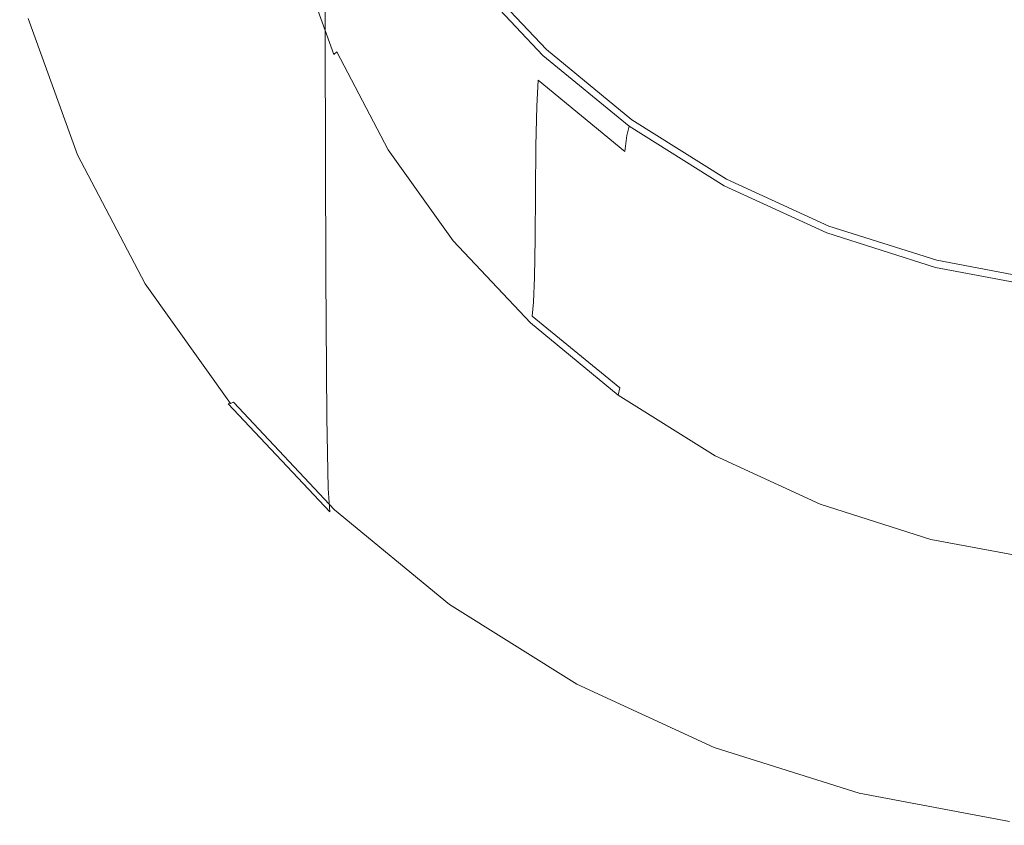
# Model space of a CAD drawing. Extents: x -24 to 72, y -209 to 25.
# Drawn here: x -11 to -1, y -209 to -201 of the extents above; entities that cross this region are included whole.
import ezdxf

# ---------------------------------------------------------------- set-up
doc = ezdxf.new("R2010")
doc.units = 0
doc.header["$LTSCALE"] = 500
doc.header["$MEASUREMENT"] = 0
doc.layers.add('NOVOTERM_CZARNYMAT', color=7, linetype='Continuous')
doc.layers.add('NOVOTERM_SITKO', color=7, linetype='Continuous')

msp = doc.modelspace()

# ---------------------------------------------------------------- linework, layer by layer
at = {"layer": 'NOVOTERM_CZARNYMAT', "lineweight": 0}
for points, invisible_edges in [([(-9.043, -196.911, 324.841), (-9.04, -199.973, 317.145), (-7.979, -201.101, 317.555), (-7.982, -198.036, 325.257)], 15), ([(-2.474, -197.678, 334.415), (-3.997, -197.201, 334.23), (-3.997, -200.518, 326.176), (-2.474, -201, 326.355)], 15), ([(-10.635, -199.832, 309.912), (-9.927, -201.182, 310.402), (-9.934, -198.725, 316.69), (-10.643, -197.375, 316.198)], 15), ([(-0.897, -201.294, 326.465), (-0.897, -197.97, 334.528), (-2.474, -197.678, 334.415), (-2.474, -201, 326.355)], 15), ([(-7.979, -201.101, 317.555), (-6.771, -202.091, 317.915), (-6.774, -199.024, 325.623), (-7.982, -198.036, 325.257)], 7), ([(-10.623, -201.31, 306.121), (-10.635, -199.832, 309.912), (-11.15, -198.406, 309.394), (-11.137, -199.885, 305.605)], 15), ([(-9.934, -198.725, 316.69), (-9.927, -201.182, 310.402), (-9.033, -202.429, 310.854), (-9.04, -199.973, 317.145)], 15), ([(-6.771, -202.091, 317.915), (-5.437, -202.927, 318.219), (-5.439, -199.858, 325.931), (-6.774, -199.024, 325.623)], 15), ([(-7.785, -199.424, 307.046), (-7.255, -200.435, 307.411), (-7.262, -200.915, 306.37), (-7.792, -199.904, 306.005)], 15), ([(-8.192, -199.711, 303.71), (-7.806, -200.782, 304.096), (-7.818, -201.033, 303.557), (-8.205, -199.961, 303.17)], 15), ([(-6.576, -200.959, 308.627), (-7.244, -200.026, 308.291), (-7.226, -199.761, 308.845), (-6.559, -200.691, 309.181)], 15), ([(-9.915, -202.659, 306.609), (-9.927, -201.182, 310.402), (-10.635, -199.832, 309.912), (-10.623, -201.31, 306.121)], 15), ([(-5.439, -199.858, 325.931), (-5.437, -202.927, 318.219), (-3.995, -203.59, 318.46), (-3.997, -200.518, 326.176)], 15), ([(-10.605, -202.053, 304.203), (-10.623, -201.31, 306.121), (-11.137, -199.885, 305.605), (-11.119, -200.63, 303.688)], 15), ([(-9.04, -199.973, 317.145), (-9.033, -202.429, 310.854), (-7.973, -203.557, 311.262), (-7.979, -201.101, 317.555)], 15), ([(-8.205, -199.961, 303.17), (-7.818, -201.033, 303.557), (-7.836, -201.172, 303.269), (-8.224, -200.098, 302.881)], 15), ([(-7.262, -200.915, 306.37), (-7.267, -201.393, 305.333), (-7.798, -200.381, 304.967), (-7.792, -199.904, 306.005)], 15), ([(-7.255, -200.435, 307.411), (-7.244, -200.026, 308.291), (-6.576, -200.959, 308.627), (-6.586, -201.37, 307.748)], 15), ([(-8.279, -200.183, 302.729), (-7.889, -201.264, 303.119), (-7.924, -201.29, 303.096), (-8.316, -200.205, 302.704)], 14), ([(-7.86, -201.237, 303.15), (-7.889, -201.264, 303.119), (-8.279, -200.183, 302.729), (-8.248, -200.16, 302.761)], 14), ([(-7.836, -201.172, 303.269), (-7.86, -201.237, 303.15), (-8.248, -200.16, 302.761), (-8.224, -200.098, 302.881)], 15), ([(-8.142, -201.394, 303.089), (-8.389, -201.496, 303.112), (-8.802, -200.352, 302.698), (-8.544, -200.281, 302.686)], 15), ([(-7.998, -201.33, 303.085), (-8.142, -201.394, 303.089), (-8.544, -200.281, 302.686), (-8.393, -200.235, 302.689)], 15), ([(-8.316, -200.205, 302.704), (-7.924, -201.29, 303.096), (-7.998, -201.33, 303.085), (-8.393, -200.235, 302.689)], 15), ([(-8.802, -200.352, 302.698), (-8.389, -201.496, 303.112), (-8.771, -201.647, 303.159), (-9.201, -200.455, 302.728)], 15), ([(-7.267, -201.393, 305.333), (-7.274, -201.795, 304.462), (-7.806, -200.782, 304.096), (-7.798, -200.381, 304.967)], 15), ([(-6.504, -200.44, 309.624), (-6.464, -200.384, 309.669), (-5.684, -201.214, 309.968), (-5.719, -201.275, 309.924)], 13), ([(-9.201, -200.455, 302.728), (-8.771, -201.647, 303.159), (-9.22, -201.823, 303.22), (-9.671, -200.575, 302.768)], 15), ([(-7.262, -200.915, 306.37), (-7.255, -200.435, 307.411), (-6.586, -201.37, 307.748), (-6.592, -201.851, 306.707)], 15), ([(-6.535, -200.531, 309.487), (-6.504, -200.44, 309.624), (-5.719, -201.275, 309.924), (-5.747, -201.369, 309.789)], 13), ([(-9.22, -201.823, 303.22), (-9.67, -201.997, 303.285), (-10.141, -200.692, 302.813), (-9.671, -200.575, 302.768)], 15), ([(-5.768, -201.533, 309.484), (-6.559, -200.691, 309.181), (-6.535, -200.531, 309.487), (-5.747, -201.369, 309.789)], 15), ([(-3.997, -200.518, 326.176), (-3.995, -203.59, 318.46), (-2.473, -204.072, 318.637), (-2.474, -201, 326.355)], 15), ([(-11.094, -200.884, 303.022), (-10.582, -202.304, 303.535), (-10.605, -202.053, 304.203), (-11.119, -200.63, 303.688)], 15), ([(-9.67, -201.997, 303.285), (-10.052, -202.143, 303.346), (-10.541, -200.79, 302.857), (-10.141, -200.692, 302.813)], 15), ([(-5.783, -201.803, 308.931), (-6.576, -200.959, 308.627), (-6.559, -200.691, 309.181), (-5.768, -201.533, 309.484)], 7), ([(-10.541, -200.79, 302.857), (-10.052, -202.143, 303.346), (-10.299, -202.235, 303.392), (-10.799, -200.85, 302.892)], 15), ([(-7.806, -200.782, 304.096), (-7.274, -201.795, 304.462), (-7.286, -202.048, 303.924), (-7.818, -201.033, 303.557)], 15), ([(-11.064, -200.89, 302.984), (-10.552, -202.307, 303.496), (-10.582, -202.304, 303.535), (-11.094, -200.884, 303.022)], 14), ([(-10.517, -202.304, 303.462), (-10.552, -202.307, 303.496), (-11.064, -200.89, 302.984), (-11.027, -200.892, 302.952)], 15), ([(-10.443, -202.284, 303.429), (-10.517, -202.304, 303.462), (-11.027, -200.892, 302.952), (-10.95, -200.882, 302.922)], 15), ([(-10.799, -200.85, 302.892), (-10.299, -202.235, 303.392), (-10.443, -202.284, 303.429), (-10.95, -200.882, 302.922)], 15), ([(-6.597, -202.329, 305.67), (-7.267, -201.393, 305.333), (-7.262, -200.915, 306.37), (-6.592, -201.851, 306.707)], 15), ([(-6.586, -201.37, 307.748), (-6.576, -200.959, 308.627), (-5.783, -201.803, 308.931), (-5.792, -202.215, 308.052)], 15), ([(-2.473, -204.072, 318.637), (-0.896, -204.367, 318.745), (-0.897, -201.294, 326.465), (-2.474, -201, 326.355)], 15), ([(-7.973, -203.557, 311.262), (-6.766, -204.548, 311.62), (-6.771, -202.091, 317.915), (-7.979, -201.101, 317.555)], 7), ([(-7.818, -201.033, 303.557), (-7.286, -202.048, 303.924), (-7.303, -202.189, 303.636), (-7.836, -201.172, 303.269)], 15), ([(-9.033, -202.429, 310.854), (-9.927, -201.182, 310.402), (-9.915, -202.659, 306.609), (-9.022, -203.906, 307.059)], 15), ([(-7.303, -202.189, 303.636), (-7.325, -202.256, 303.518), (-7.86, -201.237, 303.15), (-7.836, -201.172, 303.269)], 13), ([(-9.899, -203.4, 304.689), (-9.915, -202.659, 306.609), (-10.623, -201.31, 306.121), (-10.605, -202.053, 304.203)], 15), ([(-7.924, -201.29, 303.096), (-7.386, -202.318, 303.467), (-7.455, -202.366, 303.459), (-7.998, -201.33, 303.085)], 15), ([(-7.889, -201.264, 303.119), (-7.353, -202.287, 303.489), (-7.386, -202.318, 303.467), (-7.924, -201.29, 303.096)], 15), ([(-7.325, -202.256, 303.518), (-7.353, -202.287, 303.489), (-7.889, -201.264, 303.119), (-7.86, -201.237, 303.15)], 15), ([(-5.719, -201.275, 309.924), (-4.826, -202.008, 310.188), (-4.85, -202.106, 310.054), (-5.747, -201.369, 309.789)], 12), ([(-5.684, -201.214, 309.968), (-4.796, -201.943, 310.231), (-4.826, -202.008, 310.188), (-5.719, -201.275, 309.924)], 14), ([(-7.59, -202.447, 303.469), (-7.821, -202.578, 303.503), (-8.389, -201.496, 303.112), (-8.142, -201.394, 303.089)], 15), ([(-7.455, -202.366, 303.459), (-7.59, -202.447, 303.469), (-8.142, -201.394, 303.089), (-7.998, -201.33, 303.085)], 15), ([(-6.604, -202.732, 304.8), (-7.274, -201.795, 304.462), (-7.267, -201.393, 305.333), (-6.597, -202.329, 305.67)], 15), ([(-6.592, -201.851, 306.707), (-6.586, -201.37, 307.748), (-5.792, -202.215, 308.052), (-5.798, -202.697, 307.012)], 15), ([(-4.85, -202.106, 310.054), (-4.868, -202.272, 309.75), (-5.768, -201.533, 309.484), (-5.747, -201.369, 309.789)], 12), ([(-8.389, -201.496, 303.112), (-7.821, -202.578, 303.503), (-8.179, -202.776, 303.566), (-8.771, -201.647, 303.159)], 15), ([(-4.868, -202.272, 309.75), (-4.881, -202.544, 309.198), (-5.783, -201.803, 308.931), (-5.768, -201.533, 309.484)], 15), ([(-8.771, -201.647, 303.159), (-8.179, -202.776, 303.566), (-8.601, -203.005, 303.646), (-9.22, -201.823, 303.22)], 15), ([(-8.601, -203.005, 303.646), (-9.022, -203.233, 303.731), (-9.67, -201.997, 303.285), (-9.22, -201.823, 303.22)], 15), ([(-7.286, -202.048, 303.924), (-7.274, -201.795, 304.462), (-6.604, -202.732, 304.8), (-6.615, -202.986, 304.262)], 15), ([(-5.783, -201.803, 308.931), (-4.881, -202.544, 309.198), (-4.889, -202.957, 308.319), (-5.792, -202.215, 308.052)], 7), ([(-5.802, -203.176, 305.975), (-6.597, -202.329, 305.67), (-6.592, -201.851, 306.707), (-5.798, -202.697, 307.012)], 7), ([(-9.022, -203.233, 303.731), (-9.38, -203.424, 303.808), (-10.052, -202.143, 303.346), (-9.67, -201.997, 303.285)], 15), ([(-4.826, -202.008, 310.188), (-3.839, -202.627, 310.411), (-3.858, -202.727, 310.278), (-4.85, -202.106, 310.054)], 14), ([(-4.796, -201.943, 310.231), (-3.814, -202.558, 310.452), (-3.839, -202.627, 310.411), (-4.826, -202.008, 310.188)], 14), ([(-10.582, -202.304, 303.535), (-9.877, -203.648, 304.021), (-9.899, -203.4, 304.689), (-10.605, -202.053, 304.203)], 15), ([(-7.303, -202.189, 303.636), (-7.286, -202.048, 303.924), (-6.615, -202.986, 304.262), (-6.63, -203.13, 303.975)], 15), ([(-6.766, -204.548, 311.62), (-5.433, -205.383, 311.922), (-5.437, -202.927, 318.219), (-6.771, -202.091, 317.915)], 15), ([(-3.858, -202.727, 310.278), (-3.873, -202.896, 309.974), (-4.868, -202.272, 309.75), (-4.85, -202.106, 310.054)], 15), ([(-10.052, -202.143, 303.346), (-9.38, -203.424, 303.808), (-9.612, -203.545, 303.865), (-10.299, -202.235, 303.392)], 15), ([(-6.65, -203.199, 303.858), (-7.325, -202.256, 303.518), (-7.303, -202.189, 303.636), (-6.63, -203.13, 303.975)], 14), ([(-5.792, -202.215, 308.052), (-4.889, -202.957, 308.319), (-4.893, -203.44, 307.279), (-5.798, -202.697, 307.012)], 7), ([(-10.552, -202.307, 303.496), (-9.849, -203.647, 303.98), (-9.877, -203.648, 304.021), (-10.582, -202.304, 303.535)], 14), ([(-9.816, -203.641, 303.945), (-9.849, -203.647, 303.98), (-10.552, -202.307, 303.496), (-10.517, -202.304, 303.462)], 15), ([(-9.747, -203.612, 303.909), (-9.816, -203.641, 303.945), (-10.517, -202.304, 303.462), (-10.443, -202.284, 303.429)], 15), ([(-10.299, -202.235, 303.392), (-9.612, -203.545, 303.865), (-9.747, -203.612, 303.909), (-10.443, -202.284, 303.429)], 15), ([(-7.455, -202.366, 303.459), (-7.386, -202.318, 303.467), (-6.706, -203.268, 303.81), (-6.769, -203.324, 303.804)], 15), ([(-7.386, -202.318, 303.467), (-7.353, -202.287, 303.489), (-6.676, -203.233, 303.83), (-6.706, -203.268, 303.81)], 15), ([(-6.676, -203.233, 303.83), (-7.353, -202.287, 303.489), (-7.325, -202.256, 303.518), (-6.65, -203.199, 303.858)], 15), ([(-5.808, -203.579, 305.105), (-6.604, -202.732, 304.8), (-6.597, -202.329, 305.67), (-5.802, -203.176, 305.975)], 7), ([(-3.873, -202.896, 309.974), (-3.884, -203.169, 309.423), (-4.881, -202.544, 309.198), (-4.868, -202.272, 309.75)], 15), ([(-7.973, -203.557, 311.262), (-9.033, -202.429, 310.854), (-9.022, -203.906, 307.059), (-7.963, -205.033, 307.466)], 7), ([(-6.893, -203.421, 303.82), (-7.59, -202.447, 303.469), (-7.455, -202.366, 303.459), (-6.769, -203.324, 303.804)], 15), ([(-7.104, -203.58, 303.864), (-7.821, -202.578, 303.503), (-7.59, -202.447, 303.469), (-6.893, -203.421, 303.82)], 15), ([(-8.179, -202.776, 303.566), (-7.821, -202.578, 303.503), (-7.104, -203.58, 303.864), (-7.432, -203.819, 303.942)], 15), ([(-4.881, -202.544, 309.198), (-3.884, -203.169, 309.423), (-3.89, -203.583, 308.545), (-4.889, -202.957, 308.319)], 15), ([(-3.858, -202.727, 310.278), (-3.839, -202.627, 310.411), (-2.772, -203.118, 310.588), (-2.787, -203.22, 310.456)], 13), ([(-3.839, -202.627, 310.411), (-3.814, -202.558, 310.452), (-2.754, -203.046, 310.628), (-2.772, -203.118, 310.588)], 13), ([(-9.022, -203.906, 307.059), (-9.915, -202.659, 306.609), (-9.899, -203.4, 304.689), (-9.007, -204.645, 305.138)], 15), ([(-6.615, -202.986, 304.262), (-6.604, -202.732, 304.8), (-5.808, -203.579, 305.105), (-5.818, -203.835, 304.568)], 15), ([(-4.893, -203.44, 307.279), (-4.897, -203.919, 306.242), (-5.802, -203.176, 305.975), (-5.798, -202.697, 307.012)], 15), ([(-2.798, -203.391, 310.153), (-3.873, -202.896, 309.974), (-3.858, -202.727, 310.278), (-2.787, -203.22, 310.456)], 15), ([(-8.601, -203.005, 303.646), (-8.179, -202.776, 303.566), (-7.432, -203.819, 303.942), (-7.818, -204.098, 304.04)], 15), ([(-5.437, -202.927, 318.219), (-5.433, -205.383, 311.922), (-3.992, -206.046, 312.163), (-3.995, -203.59, 318.46)], 15), ([(-2.806, -203.665, 309.602), (-3.884, -203.169, 309.423), (-3.873, -202.896, 309.974), (-2.798, -203.391, 310.153)], 15), ([(-8.204, -204.375, 304.143), (-9.022, -203.233, 303.731), (-8.601, -203.005, 303.646), (-7.818, -204.098, 304.04)], 15), ([(-6.63, -203.13, 303.975), (-6.615, -202.986, 304.262), (-5.818, -203.835, 304.568), (-5.832, -203.98, 304.281)], 15), ([(-4.889, -202.957, 308.319), (-3.89, -203.583, 308.545), (-3.894, -204.066, 307.505), (-4.893, -203.44, 307.279)], 15), ([(-2.772, -203.118, 310.588), (-2.754, -203.046, 310.628), (-1.633, -203.402, 310.757), (-1.646, -203.475, 310.717)], 13), ([(-5.85, -204.052, 304.165), (-6.65, -203.199, 303.858), (-6.63, -203.13, 303.975), (-5.832, -203.98, 304.281)], 14), ([(-2.787, -203.22, 310.456), (-2.772, -203.118, 310.588), (-1.646, -203.475, 310.717), (-1.656, -203.579, 310.585)], 13), ([(-8.532, -204.608, 304.235), (-9.38, -203.424, 303.808), (-9.022, -203.233, 303.731), (-8.204, -204.375, 304.143)], 15), ([(-6.706, -203.268, 303.81), (-6.676, -203.233, 303.83), (-5.872, -204.089, 304.138), (-5.899, -204.127, 304.119)], 15), ([(-5.872, -204.089, 304.138), (-6.676, -203.233, 303.83), (-6.65, -203.199, 303.858), (-5.85, -204.052, 304.165)], 15), ([(-4.897, -203.919, 306.242), (-4.902, -204.323, 305.373), (-5.808, -203.579, 305.105), (-5.802, -203.176, 305.975)], 15), ([(-3.89, -203.583, 308.545), (-3.884, -203.169, 309.423), (-2.806, -203.665, 309.602), (-2.811, -204.08, 308.724)], 15), ([(-1.663, -203.751, 310.283), (-2.798, -203.391, 310.153), (-2.787, -203.22, 310.456), (-1.656, -203.579, 310.585)], 15), ([(-6.066, -204.302, 304.137), (-6.893, -203.421, 303.82), (-6.769, -203.324, 303.804), (-5.955, -204.19, 304.116)], 15), ([(-6.769, -203.324, 303.804), (-6.706, -203.268, 303.81), (-5.899, -204.127, 304.119), (-5.955, -204.19, 304.116)], 15), ([(-9.899, -203.4, 304.689), (-9.877, -203.648, 304.021), (-8.987, -204.891, 304.469), (-9.007, -204.645, 305.138)], 15), ([(-9.612, -203.545, 303.865), (-9.38, -203.424, 303.808), (-8.532, -204.608, 304.235), (-8.744, -204.756, 304.302)], 15), ([(-6.254, -204.485, 304.19), (-7.104, -203.58, 303.864), (-6.893, -203.421, 303.82), (-6.066, -204.302, 304.137)], 15), ([(-3.894, -204.066, 307.505), (-3.897, -204.546, 306.468), (-4.897, -203.919, 306.242), (-4.893, -203.44, 307.279)], 15), ([(-1.669, -204.026, 309.732), (-2.806, -203.665, 309.602), (-2.798, -203.391, 310.153), (-1.663, -203.751, 310.283)], 15), ([(-1.633, -203.402, 310.757), (-0.473, -203.619, 310.835), (-0.48, -203.694, 310.796), (-1.646, -203.475, 310.717)], 14), ([(-9.747, -203.612, 303.909), (-9.612, -203.545, 303.865), (-8.744, -204.756, 304.302), (-8.868, -204.839, 304.351)], 15), ([(-6.758, -206.023, 307.823), (-6.766, -204.548, 311.62), (-7.973, -203.557, 311.262), (-7.963, -205.033, 307.466)], 15), ([(-1.646, -203.475, 310.717), (-0.48, -203.694, 310.796), (-0.485, -203.799, 310.665), (-1.656, -203.579, 310.585)], 14), ([(-9.877, -203.648, 304.021), (-9.849, -203.647, 303.98), (-8.962, -204.887, 304.427), (-8.987, -204.891, 304.469)], 13), ([(-8.962, -204.887, 304.427), (-9.849, -203.647, 303.98), (-9.816, -203.641, 303.945), (-8.931, -204.876, 304.39)], 15), ([(-8.931, -204.876, 304.39), (-9.816, -203.641, 303.945), (-9.747, -203.612, 303.909), (-8.868, -204.839, 304.351)], 15), ([(-7.432, -203.819, 303.942), (-7.104, -203.58, 303.864), (-6.254, -204.485, 304.19), (-6.547, -204.762, 304.282)], 15), ([(-5.808, -203.579, 305.105), (-4.902, -204.323, 305.373), (-4.911, -204.58, 304.836), (-5.818, -203.835, 304.568)], 7), ([(-3.995, -203.59, 318.46), (-3.992, -206.046, 312.163), (-2.47, -206.529, 312.338), (-2.473, -204.072, 318.637)], 15), ([(-3.894, -204.066, 307.505), (-3.89, -203.583, 308.545), (-2.811, -204.08, 308.724), (-2.814, -204.563, 307.684)], 15), ([(-2.811, -204.08, 308.724), (-2.806, -203.665, 309.602), (-1.669, -204.026, 309.732), (-1.672, -204.441, 308.854)], 15), ([(-0.485, -203.799, 310.665), (-0.488, -203.971, 310.363), (-1.663, -203.751, 310.283), (-1.656, -203.579, 310.585)], 15), ([(-0.488, -203.971, 310.363), (-0.491, -204.247, 309.812), (-1.669, -204.026, 309.732), (-1.663, -203.751, 310.283)], 15), ([(-7.818, -204.098, 304.04), (-7.432, -203.819, 303.942), (-6.547, -204.762, 304.282), (-6.89, -205.086, 304.396)], 15), ([(-5.818, -203.835, 304.568), (-4.911, -204.58, 304.836), (-4.923, -204.727, 304.55), (-5.832, -203.98, 304.281)], 7), ([(-7.963, -205.033, 307.466), (-9.022, -203.906, 307.059), (-9.007, -204.645, 305.138), (-7.95, -205.771, 305.544)], 7), ([(-3.897, -204.546, 306.468), (-3.901, -204.951, 305.599), (-4.902, -204.323, 305.373), (-4.897, -203.919, 306.242)], 15), ([(-4.939, -204.801, 304.434), (-4.958, -204.84, 304.408), (-5.872, -204.089, 304.138), (-5.85, -204.052, 304.165)], 15), ([(-4.923, -204.727, 304.55), (-4.939, -204.801, 304.434), (-5.85, -204.052, 304.165), (-5.832, -203.98, 304.281)], 4), ([(-2.817, -205.043, 306.647), (-3.897, -204.546, 306.468), (-3.894, -204.066, 307.505), (-2.814, -204.563, 307.684)], 15), ([(-2.47, -206.529, 312.338), (-0.895, -206.824, 312.445), (-0.896, -204.367, 318.745), (-2.473, -204.072, 318.637)], 15), ([(-1.669, -204.026, 309.732), (-0.491, -204.247, 309.812), (-0.493, -204.662, 308.934), (-1.672, -204.441, 308.854)], 15), ([(-7.234, -205.407, 304.515), (-8.204, -204.375, 304.143), (-7.818, -204.098, 304.04), (-6.89, -205.086, 304.396)], 15), ([(-5.899, -204.127, 304.119), (-4.981, -204.882, 304.39), (-5.029, -204.951, 304.39), (-5.955, -204.19, 304.116)], 15), ([(-5.872, -204.089, 304.138), (-4.958, -204.84, 304.408), (-4.981, -204.882, 304.39), (-5.899, -204.127, 304.119)], 15), ([(-2.814, -204.563, 307.684), (-2.811, -204.08, 308.724), (-1.672, -204.441, 308.854), (-1.674, -204.925, 307.815)], 15), ([(-5.029, -204.951, 304.39), (-5.124, -205.075, 304.415), (-6.066, -204.302, 304.137), (-5.955, -204.19, 304.116)], 15), ([(-7.527, -205.679, 304.62), (-8.532, -204.608, 304.235), (-8.204, -204.375, 304.143), (-7.234, -205.407, 304.515)], 15), ([(-5.124, -205.075, 304.415), (-5.287, -205.28, 304.476), (-6.254, -204.485, 304.19), (-6.066, -204.302, 304.137)], 15), ([(-4.902, -204.323, 305.373), (-3.901, -204.951, 305.599), (-3.908, -205.209, 305.062), (-4.911, -204.58, 304.836)], 15), ([(-1.672, -204.441, 308.854), (-0.493, -204.662, 308.934), (-0.494, -205.146, 307.895), (-1.674, -204.925, 307.815)], 15), ([(-5.426, -206.858, 308.124), (-5.433, -205.383, 311.922), (-6.766, -204.548, 311.62), (-6.758, -206.023, 307.823)], 15), ([(-6.254, -204.485, 304.19), (-5.287, -205.28, 304.476), (-5.538, -205.591, 304.58), (-6.547, -204.762, 304.282)], 15), ([(-4.911, -204.58, 304.836), (-3.908, -205.209, 305.062), (-3.918, -205.357, 304.777), (-4.923, -204.727, 304.55)], 15), ([(-2.82, -205.449, 305.778), (-3.901, -204.951, 305.599), (-3.897, -204.546, 306.468), (-2.817, -205.043, 306.647)], 15), ([(-1.676, -205.405, 306.778), (-2.817, -205.043, 306.647), (-2.814, -204.563, 307.684), (-1.674, -204.925, 307.815)], 15), ([(-9.007, -204.645, 305.138), (-8.987, -204.891, 304.469), (-7.932, -206.014, 304.873), (-7.95, -205.771, 305.544)], 13), ([(-8.744, -204.756, 304.302), (-8.532, -204.608, 304.235), (-7.527, -205.679, 304.62), (-7.716, -205.852, 304.696)], 15), ([(-8.868, -204.839, 304.351), (-8.744, -204.756, 304.302), (-7.716, -205.852, 304.696), (-7.826, -205.949, 304.751)], 15), ([(-6.547, -204.762, 304.282), (-5.538, -205.591, 304.58), (-5.834, -205.954, 304.708), (-6.89, -205.086, 304.396)], 15), ([(-3.918, -205.357, 304.777), (-3.931, -205.433, 304.662), (-4.939, -204.801, 304.434), (-4.923, -204.727, 304.55)], 13), ([(-8.987, -204.891, 304.469), (-8.962, -204.887, 304.427), (-7.909, -206.007, 304.83), (-7.932, -206.014, 304.873)], 14), ([(-7.909, -206.007, 304.83), (-8.962, -204.887, 304.427), (-8.931, -204.876, 304.39), (-7.882, -205.993, 304.792)], 13), ([(-7.882, -205.993, 304.792), (-8.931, -204.876, 304.39), (-8.868, -204.839, 304.351), (-7.826, -205.949, 304.751)], 14), ([(-4.981, -204.882, 304.39), (-3.966, -205.518, 304.619), (-4.006, -205.593, 304.621), (-5.029, -204.951, 304.39)], 15), ([(-4.958, -204.84, 304.408), (-3.947, -205.474, 304.636), (-3.966, -205.518, 304.619), (-4.981, -204.882, 304.39)], 15), ([(-3.931, -205.433, 304.662), (-3.947, -205.474, 304.636), (-4.958, -204.84, 304.408), (-4.939, -204.801, 304.434)], 15), ([(-4.006, -205.593, 304.621), (-4.084, -205.728, 304.65), (-5.124, -205.075, 304.415), (-5.029, -204.951, 304.39)], 15), ([(-3.908, -205.209, 305.062), (-3.901, -204.951, 305.599), (-2.82, -205.449, 305.778), (-2.825, -205.707, 305.242)], 15), ([(-0.494, -205.146, 307.895), (-0.495, -205.627, 306.858), (-1.676, -205.405, 306.778), (-1.674, -204.925, 307.815)], 15), ([(-6.746, -206.759, 305.9), (-6.758, -206.023, 307.823), (-7.963, -205.033, 307.466), (-7.95, -205.771, 305.544)], 15), ([(-5.834, -205.954, 304.708), (-6.13, -206.314, 304.841), (-7.234, -205.407, 304.515), (-6.89, -205.086, 304.396)], 15), ([(-4.084, -205.728, 304.65), (-4.217, -205.95, 304.717), (-5.287, -205.28, 304.476), (-5.124, -205.075, 304.415)], 15), ([(-1.678, -205.811, 305.909), (-2.82, -205.449, 305.778), (-2.817, -205.043, 306.647), (-1.676, -205.405, 306.778)], 15), ([(-5.287, -205.28, 304.476), (-4.217, -205.95, 304.717), (-4.424, -206.289, 304.831), (-5.538, -205.591, 304.58)], 15), ([(-3.918, -205.357, 304.777), (-3.908, -205.209, 305.062), (-2.825, -205.707, 305.242), (-2.833, -205.856, 304.957)], 15), ([(-3.992, -206.046, 312.163), (-5.433, -205.383, 311.922), (-5.426, -206.858, 308.124), (-3.986, -207.52, 308.363)], 15), ([(-2.843, -205.934, 304.842), (-3.931, -205.433, 304.662), (-3.918, -205.357, 304.777), (-2.833, -205.856, 304.957)], 14), ([(-6.13, -206.314, 304.841), (-6.382, -206.619, 304.959), (-7.527, -205.679, 304.62), (-7.234, -205.407, 304.515)], 15), ([(-3.966, -205.518, 304.619), (-3.947, -205.474, 304.636), (-2.855, -205.977, 304.818), (-2.87, -206.023, 304.801)], 15), ([(-2.855, -205.977, 304.818), (-3.947, -205.474, 304.636), (-3.931, -205.433, 304.662), (-2.843, -205.934, 304.842)], 15), ([(-2.825, -205.707, 305.242), (-2.82, -205.449, 305.778), (-1.678, -205.811, 305.909), (-1.682, -206.07, 305.373)], 15), ([(-0.495, -205.627, 306.858), (-0.496, -206.033, 305.989), (-1.678, -205.811, 305.909), (-1.676, -205.405, 306.778)], 15), ([(-5.538, -205.591, 304.58), (-4.424, -206.289, 304.831), (-4.667, -206.685, 304.971), (-5.834, -205.954, 304.708)], 15), ([(-2.959, -206.245, 304.837), (-4.084, -205.728, 304.65), (-4.006, -205.593, 304.621), (-2.9, -206.102, 304.804)], 15), ([(-4.006, -205.593, 304.621), (-3.966, -205.518, 304.619), (-2.87, -206.023, 304.801), (-2.9, -206.102, 304.804)], 15), ([(-7.527, -205.679, 304.62), (-6.382, -206.619, 304.959), (-6.545, -206.814, 305.042), (-7.716, -205.852, 304.696)], 15), ([(-2.833, -205.856, 304.957), (-2.825, -205.707, 305.242), (-1.682, -206.07, 305.373), (-1.687, -206.22, 305.088)], 15), ([(-7.932, -206.014, 304.873), (-6.731, -207.001, 305.228), (-6.746, -206.759, 305.9), (-7.95, -205.771, 305.544)], 7), ([(-3.062, -206.482, 304.909), (-4.217, -205.95, 304.717), (-4.084, -205.728, 304.65), (-2.959, -206.245, 304.837)], 15), ([(-1.678, -205.811, 305.909), (-0.496, -206.033, 305.989), (-0.498, -206.292, 305.453), (-1.682, -206.07, 305.373)], 15), ([(-7.716, -205.852, 304.696), (-6.545, -206.814, 305.042), (-6.64, -206.923, 305.101), (-7.826, -205.949, 304.751)], 15), ([(-1.694, -206.299, 304.974), (-2.843, -205.934, 304.842), (-2.833, -205.856, 304.957), (-1.687, -206.22, 305.088)], 14), ([(-7.909, -206.007, 304.83), (-6.711, -206.991, 305.184), (-6.731, -207.001, 305.228), (-7.932, -206.014, 304.873)], 15), ([(-6.688, -206.974, 305.145), (-6.711, -206.991, 305.184), (-7.909, -206.007, 304.83), (-7.882, -205.993, 304.792)], 15), ([(-6.64, -206.923, 305.101), (-6.688, -206.974, 305.145), (-7.882, -205.993, 304.792), (-7.826, -205.949, 304.751)], 13), ([(-4.667, -206.685, 304.971), (-4.91, -207.079, 305.116), (-6.13, -206.314, 304.841), (-5.834, -205.954, 304.708)], 15), ([(-4.424, -206.289, 304.831), (-4.217, -205.95, 304.717), (-3.062, -206.482, 304.909), (-3.22, -206.843, 305.031)], 15), ([(-2.87, -206.023, 304.801), (-2.855, -205.977, 304.818), (-1.702, -206.343, 304.95), (-1.712, -206.39, 304.934)], 15), ([(-1.702, -206.343, 304.95), (-2.855, -205.977, 304.818), (-2.843, -205.934, 304.842), (-1.694, -206.299, 304.974)], 15), ([(-5.416, -207.593, 306.2), (-5.426, -206.858, 308.124), (-6.758, -206.023, 307.823), (-6.746, -206.759, 305.9)], 15), ([(-2.47, -206.529, 312.338), (-3.992, -206.046, 312.163), (-3.986, -207.52, 308.363), (-2.467, -208.002, 308.538)], 15), ([(-1.772, -206.622, 304.973), (-2.959, -206.245, 304.837), (-2.9, -206.102, 304.804), (-1.732, -206.473, 304.938)], 15), ([(-2.9, -206.102, 304.804), (-2.87, -206.023, 304.801), (-1.712, -206.39, 304.934), (-1.732, -206.473, 304.938)], 15), ([(-1.682, -206.07, 305.373), (-0.498, -206.292, 305.453), (-0.5, -206.443, 305.169), (-1.687, -206.22, 305.088)], 15), ([(-4.91, -207.079, 305.116), (-5.117, -207.412, 305.244), (-6.382, -206.619, 304.959), (-6.13, -206.314, 304.841)], 15), ([(-4.667, -206.685, 304.971), (-4.424, -206.289, 304.831), (-3.22, -206.843, 305.031), (-3.406, -207.266, 305.181)], 15), ([(-1.841, -206.87, 305.049), (-3.062, -206.482, 304.909), (-2.959, -206.245, 304.837), (-1.772, -206.622, 304.973)], 15), ([(-0.504, -206.522, 305.055), (-0.508, -206.567, 305.031), (-1.702, -206.343, 304.95), (-1.694, -206.299, 304.974)], 15), ([(-0.5, -206.443, 305.169), (-0.504, -206.522, 305.055), (-1.694, -206.299, 304.974), (-1.687, -206.22, 305.088)], 13), ([(-1.712, -206.39, 304.934), (-0.513, -206.615, 305.016), (-0.523, -206.7, 305.021), (-1.732, -206.473, 304.938)], 15), ([(-1.702, -206.343, 304.95), (-0.508, -206.567, 305.031), (-0.513, -206.615, 305.016), (-1.712, -206.39, 304.934)], 15), ([(-3.22, -206.843, 305.031), (-3.062, -206.482, 304.909), (-1.841, -206.87, 305.049), (-1.948, -207.247, 305.177)], 15), ([(-0.523, -206.7, 305.021), (-0.543, -206.853, 305.056), (-1.772, -206.622, 304.973), (-1.732, -206.473, 304.938)], 15), ([(-6.382, -206.619, 304.959), (-5.117, -207.412, 305.244), (-5.251, -207.625, 305.334), (-6.545, -206.814, 305.042)], 15), ([(-0.893, -208.297, 308.645), (-0.895, -206.824, 312.445), (-2.47, -206.529, 312.338), (-2.467, -208.002, 308.538)], 15), ([(-0.543, -206.853, 305.056), (-0.578, -207.107, 305.135), (-1.841, -206.87, 305.049), (-1.772, -206.622, 304.973)], 15), ([(-3.592, -207.686, 305.335), (-4.91, -207.079, 305.116), (-4.667, -206.685, 304.971), (-3.406, -207.266, 305.181)], 15), ([(-6.731, -207.001, 305.228), (-5.403, -207.833, 305.528), (-5.416, -207.593, 306.2), (-6.746, -206.759, 305.9)], 15), ([(-6.545, -206.814, 305.042), (-5.251, -207.625, 305.334), (-5.329, -207.745, 305.397), (-6.64, -206.923, 305.101)], 15), ([(-5.329, -207.745, 305.397), (-5.368, -207.801, 305.443), (-6.688, -206.974, 305.145), (-6.64, -206.923, 305.101)], 13), ([(-3.986, -207.52, 308.363), (-5.426, -206.858, 308.124), (-5.416, -207.593, 306.2), (-3.979, -208.254, 306.439)], 15), ([(-3.406, -207.266, 305.181), (-3.22, -206.843, 305.031), (-1.948, -207.247, 305.177), (-2.074, -207.688, 305.334)], 15), ([(-1.841, -206.87, 305.049), (-0.578, -207.107, 305.135), (-0.632, -207.494, 305.266), (-1.948, -207.247, 305.177)], 15), ([(-6.711, -206.991, 305.184), (-5.387, -207.821, 305.483), (-5.403, -207.833, 305.528), (-6.731, -207.001, 305.228)], 15), ([(-5.368, -207.801, 305.443), (-5.387, -207.821, 305.483), (-6.711, -206.991, 305.184), (-6.688, -206.974, 305.145)], 15), ([(-3.75, -208.041, 305.471), (-5.117, -207.412, 305.244), (-4.91, -207.079, 305.116), (-3.592, -207.686, 305.335)], 15), ([(-2.2, -208.128, 305.495), (-3.592, -207.686, 305.335), (-3.406, -207.266, 305.181), (-2.074, -207.688, 305.334)], 15), ([(-1.948, -207.247, 305.177), (-0.632, -207.494, 305.266), (-0.696, -207.947, 305.427), (-2.074, -207.688, 305.334)], 15), ([(-5.251, -207.625, 305.334), (-5.117, -207.412, 305.244), (-3.75, -208.041, 305.471), (-3.852, -208.268, 305.566)], 15), ([(-2.467, -208.002, 308.538), (-3.986, -207.52, 308.363), (-3.979, -208.254, 306.439), (-2.462, -208.736, 306.613)], 15), ([(-5.416, -207.593, 306.2), (-5.403, -207.833, 305.528), (-3.969, -208.493, 305.766), (-3.979, -208.254, 306.439)], 15), ([(-5.329, -207.745, 305.397), (-5.251, -207.625, 305.334), (-3.852, -208.268, 305.566), (-3.912, -208.397, 305.632)], 15), ([(-3.942, -208.458, 305.68), (-5.368, -207.801, 305.443), (-5.329, -207.745, 305.397), (-3.912, -208.397, 305.632)], 14), ([(-2.307, -208.499, 305.637), (-3.75, -208.041, 305.471), (-3.592, -207.686, 305.335), (-2.2, -208.128, 305.495)], 15), ([(-0.696, -207.947, 305.427), (-0.759, -208.398, 305.593), (-2.2, -208.128, 305.495), (-2.074, -207.688, 305.334)], 15), ([(-5.403, -207.833, 305.528), (-5.387, -207.821, 305.483), (-3.957, -208.479, 305.72), (-3.969, -208.493, 305.766)], 15), ([(-3.957, -208.479, 305.72), (-5.387, -207.821, 305.483), (-5.368, -207.801, 305.443), (-3.942, -208.458, 305.68)], 15), ([(-3.852, -208.268, 305.566), (-3.75, -208.041, 305.471), (-2.307, -208.499, 305.637), (-2.376, -208.737, 305.736)], 15), ([(-0.891, -209.03, 306.72), (-0.893, -208.297, 308.645), (-2.467, -208.002, 308.538), (-2.462, -208.736, 306.613)], 15), ([(-0.759, -208.398, 305.593), (-0.813, -208.779, 305.738), (-2.307, -208.499, 305.637), (-2.2, -208.128, 305.495)], 15), ([(-3.979, -208.254, 306.439), (-3.969, -208.493, 305.766), (-2.455, -208.973, 305.939), (-2.462, -208.736, 306.613)], 15), ([(-3.912, -208.397, 305.632), (-3.852, -208.268, 305.566), (-2.376, -208.737, 305.736), (-2.416, -208.872, 305.804)], 15), ([(-2.447, -208.959, 305.894), (-3.957, -208.479, 305.72), (-3.942, -208.458, 305.68), (-2.437, -208.935, 305.852)], 15), ([(-2.437, -208.935, 305.852), (-3.942, -208.458, 305.68), (-3.912, -208.397, 305.632), (-2.416, -208.872, 305.804)], 14), ([(-3.969, -208.493, 305.766), (-3.957, -208.479, 305.72), (-2.447, -208.959, 305.894), (-2.455, -208.973, 305.939)], 15), ([(-2.307, -208.499, 305.637), (-0.813, -208.779, 305.738), (-0.848, -209.023, 305.84), (-2.376, -208.737, 305.736)], 15), ([(-2.455, -208.973, 305.939), (-0.888, -209.267, 306.046), (-0.891, -209.03, 306.72), (-2.462, -208.736, 306.613)], 15), ([(-2.376, -208.737, 305.736), (-0.848, -209.023, 305.84), (-0.868, -209.162, 305.909), (-2.416, -208.872, 305.804)], 15), ([(-0.868, -209.162, 305.909), (-0.878, -209.228, 305.958), (-2.437, -208.935, 305.852), (-2.416, -208.872, 305.804)], 13), ([(-2.447, -208.959, 305.894), (-0.883, -209.252, 306), (-0.888, -209.267, 306.046), (-2.455, -208.973, 305.939)], 15), ([(-0.878, -209.228, 305.958), (-0.883, -209.252, 306), (-2.447, -208.959, 305.894), (-2.437, -208.935, 305.852)], 15)]:
    msp.add_3dface(points, dxfattribs=dict(at, invisible_edges=invisible_edges))
at = {"layer": 'NOVOTERM_SITKO', "lineweight": 0}
for points, invisible_edges in [([(-0.965, -201, 310.036), (-2.124, -201.033, 310.045), (-1.878, -199.352, 309.45), (-0.371, -198.926, 309.3)], 15), ([(0.707, -199.999, 309.684), (0.021, -201.571, 310.239), (-0.965, -201, 310.036), (-0.371, -198.926, 309.3)], 15), ([(-2.124, -201.033, 310.045), (-2.982, -201.145, 310.079), (-3.309, -200.393, 309.814), (-1.878, -199.352, 309.45)], 15), ([(-3.859, -199.439, 309.473), (-3.309, -200.393, 309.814), (-4.16, -201.165, 310.074), (-4.878, -200.401, 309.8)], 15), ([(-6.211, -200.148, 309.679), (-5.695, -199.731, 309.557), (-4.878, -200.401, 309.8), (-5.429, -200.93, 309.961)], 15), ([(-5.642, -201.15, 309.999), (-6.417, -200.326, 309.702), (-6.211, -200.148, 309.679), (-5.429, -200.93, 309.961)], 15), ([(-5.684, -201.214, 309.968), (-6.464, -200.384, 309.669), (-6.417, -200.326, 309.702), (-5.642, -201.15, 309.999)], 14), ([(-3.309, -200.393, 309.814), (-2.982, -201.145, 310.079), (-3.387, -201.807, 310.304), (-4.16, -201.165, 310.074)], 15), ([(-4.878, -200.401, 309.8), (-4.16, -201.165, 310.074), (-4.591, -201.662, 310.224), (-5.429, -200.93, 309.961)], 15), ([(-4.591, -201.662, 310.224), (-4.76, -201.874, 310.26), (-5.642, -201.15, 309.999), (-5.429, -200.93, 309.961)], 15), ([(-2.406, -202.112, 310.415), (-2.124, -201.033, 310.045), (-0.965, -201, 310.036), (-1.339, -202.312, 310.489)], 15), ([(-0.965, -201, 310.036), (0.021, -201.571, 310.239), (-0.307, -202.639, 310.605), (-1.339, -202.312, 310.489)], 15), ([(-3.387, -201.807, 310.304), (-2.982, -201.145, 310.079), (-2.124, -201.033, 310.045), (-2.406, -202.112, 310.415)], 15), ([(-4.76, -201.874, 310.26), (-4.796, -201.943, 310.231), (-5.684, -201.214, 309.968), (-5.642, -201.15, 309.999)], 13), ([(-4.16, -201.165, 310.074), (-3.387, -201.807, 310.304), (-3.67, -202.278, 310.446), (-4.591, -201.662, 310.224)], 15), ([(-3.67, -202.278, 310.446), (-3.785, -202.485, 310.48), (-4.76, -201.874, 310.26), (-4.591, -201.662, 310.224)], 15), ([(-3.67, -202.278, 310.446), (-3.387, -201.807, 310.304), (-2.406, -202.112, 310.415), (-2.638, -202.716, 310.604)], 15), ([(-3.785, -202.485, 310.48), (-3.814, -202.558, 310.452), (-4.796, -201.943, 310.231), (-4.76, -201.874, 310.26)], 13), ([(-2.638, -202.716, 310.604), (-2.406, -202.112, 310.415), (-1.339, -202.312, 310.489), (-1.54, -203.03, 310.718)], 15), ([(-2.731, -202.97, 310.654), (-3.785, -202.485, 310.48), (-3.67, -202.278, 310.446), (-2.638, -202.716, 310.604)], 15), ([(-1.339, -202.312, 310.489), (-0.307, -202.639, 310.605), (-0.422, -203.273, 310.805), (-1.54, -203.03, 310.718)], 15), ([(-2.754, -203.046, 310.628), (-3.814, -202.558, 310.452), (-3.785, -202.485, 310.48), (-2.731, -202.97, 310.654)], 14), ([(-1.618, -203.323, 310.782), (-2.731, -202.97, 310.654), (-2.638, -202.716, 310.604), (-1.54, -203.03, 310.718)], 15), ([(-1.633, -203.402, 310.757), (-2.754, -203.046, 310.628), (-2.731, -202.97, 310.654), (-1.618, -203.323, 310.782)], 14), ([(-0.422, -203.273, 310.805), (-0.466, -203.539, 310.86), (-1.618, -203.323, 310.782), (-1.54, -203.03, 310.718)], 15), ([(-0.466, -203.539, 310.86), (-0.473, -203.619, 310.835), (-1.633, -203.402, 310.757), (-1.618, -203.323, 310.782)], 13)]:
    msp.add_3dface(points, dxfattribs=dict(at, invisible_edges=invisible_edges))

doc.saveas('drawing.dxf')
